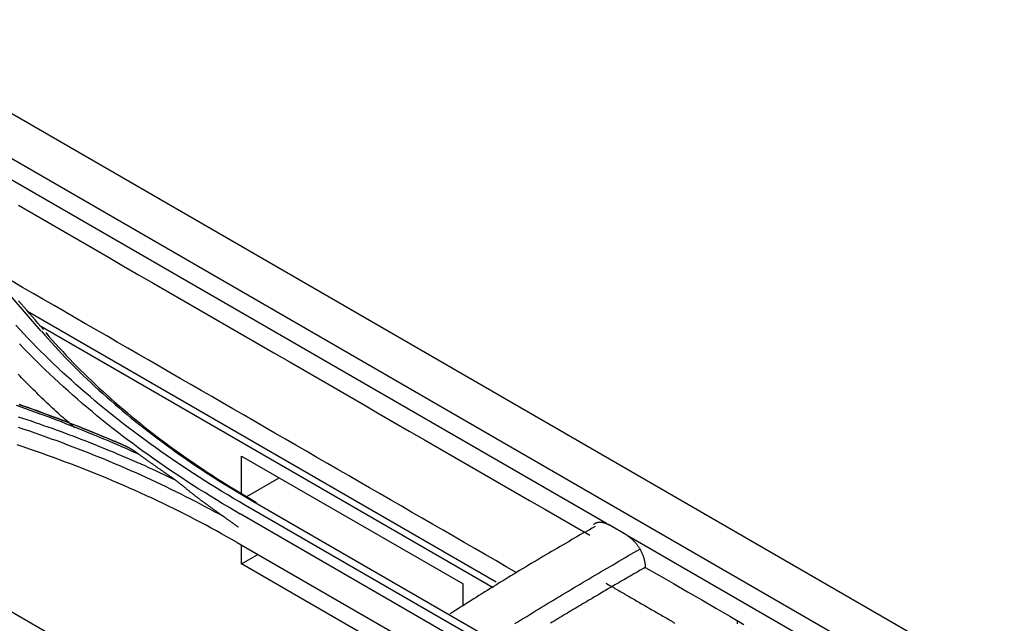
# Model space of a CAD drawing. Units: millimetres. Extents: x 0 to 5764, y 0 to 4111.
# Drawn here: x 2111 to 2174, y 3250 to 3289 of the extents above; entities that cross this region are included whole.
import ezdxf

# ---------------------------------------------------------------- set-up
doc = ezdxf.new("R2010")
doc.units = ezdxf.units.MM
doc.layers.add('LG-Product', color=3, linetype='Continuous')

msp = doc.modelspace()

# ---------------------------------------------------------------- linework, layer by layer
at = {"layer": 'LG-Product', "linetype": 'Continuous'}
for p, q in [((2453.062, 3084.967), (2012.733, 3339.19)), ((2010.067, 3337.886), (2450.251, 3083.745)), ((2148.615, 3256.52), (2095.296, 3287.304)), ((2112.613, 3268.77), (2103.548, 3279.216)), ((2125.573, 3242.317), (2076.741, 3270.51)), ((2111.74, 3270.041), (2141.587, 3252.809)), ((2112.486, 3269.154), (2141.404, 3252.458)), ((2125.376, 3258.448), (2125.376, 3260.82)), ((2125.376, 3260.82), (2139.485, 3252.674)), ((2125.705, 3258.245), (2127.77, 3259.437)), ((2126.093, 3257.946), (2152.03, 3242.972)), ((2151.547, 3242.712), (2125.618, 3257.682)), ((2151.216, 3242.16), (2125.285, 3257.131)), ((2149.924, 3255.78), (2148.745, 3256.46)), ((2125.089, 3255.318), (2136.19, 3248.909)), ((2202.844, 3225.211), (2150.041, 3255.697)), ((2125.376, 3253.952), (2125.376, 3255.152)), ((2125.376, 3253.952), (2126.416, 3254.552)), ((2134.849, 3248.483), (2125.376, 3253.952)), ((2151.096, 3253.733), (2151.096, 3253.735)), ((2139.485, 3251.268), (2139.485, 3252.674))]:
    msp.add_line(p, q, dxfattribs=at)
for points in [[(2111.151, 3276.796), (2112.109, 3276.242), (2113.067, 3275.689), (2114.025, 3275.136), (2114.983, 3274.583), (2115.942, 3274.03), (2116.9, 3273.477), (2117.858, 3272.923), (2118.816, 3272.37), (2119.774, 3271.817), (2120.732, 3271.264), (2121.69, 3270.711), (2122.648, 3270.157), (2123.607, 3269.604), (2124.565, 3269.051), (2125.523, 3268.498), (2126.481, 3267.945), (2127.439, 3267.392), (2128.397, 3266.838), (2129.355, 3266.285), (2130.314, 3265.732), (2131.272, 3265.179), (2132.23, 3264.626), (2133.188, 3264.072), (2134.146, 3263.519), (2135.104, 3262.966), (2136.062, 3262.413), (2137.021, 3261.86), (2137.979, 3261.307), (2138.937, 3260.753), (2139.895, 3260.2), (2140.853, 3259.647), (2141.811, 3259.094), (2142.769, 3258.541), (2143.728, 3257.987), (2144.686, 3257.434), (2145.644, 3256.881), (2146.602, 3256.328), (2147.56, 3255.775)], [(2142.904, 3253.388), (2142.234, 3253.774), (2141.565, 3254.161), (2140.895, 3254.548), (2140.225, 3254.935), (2139.555, 3255.322), (2138.885, 3255.708), (2138.215, 3256.095), (2137.545, 3256.482), (2136.875, 3256.869), (2136.206, 3257.255), (2135.536, 3257.642), (2134.866, 3258.029), (2134.196, 3258.416), (2133.526, 3258.802), (2132.856, 3259.189), (2132.186, 3259.576), (2131.516, 3259.963), (2130.847, 3260.349), (2130.177, 3260.736), (2129.507, 3261.123), (2128.837, 3261.51), (2128.167, 3261.896), (2127.497, 3262.283), (2126.827, 3262.67), (2126.157, 3263.057), (2125.487, 3263.443), (2124.818, 3263.83), (2124.148, 3264.217), (2123.478, 3264.604), (2122.808, 3264.99), (2122.138, 3265.377), (2121.468, 3265.764), (2120.798, 3266.151), (2120.128, 3266.537), (2119.459, 3266.924), (2118.789, 3267.311), (2118.119, 3267.698), (2117.449, 3268.084), (2116.779, 3268.471), (2116.109, 3268.858), (2115.439, 3269.245), (2114.769, 3269.631), (2114.1, 3270.018), (2113.43, 3270.405), (2112.76, 3270.792), (2112.09, 3271.178), (2111.42, 3271.565), (2110.75, 3271.952)], [(2112.746, 3268.88), (2112.57, 3269.084), (2112.394, 3269.288), (2112.218, 3269.492), (2112.042, 3269.695), (2111.866, 3269.899), (2111.689, 3270.103), (2111.513, 3270.306), (2111.337, 3270.51), (2111.161, 3270.713)], [(2125.617, 3257.682), (2125.241, 3257.901), (2124.866, 3258.121), (2124.494, 3258.343), (2124.124, 3258.566), (2123.757, 3258.791), (2123.392, 3259.017), (2123.03, 3259.245), (2122.67, 3259.474), (2122.313, 3259.704), (2121.958, 3259.936), (2121.606, 3260.17), (2121.256, 3260.405), (2120.909, 3260.641), (2120.564, 3260.879), (2120.222, 3261.118), (2119.883, 3261.358), (2119.546, 3261.6), (2119.212, 3261.843), (2118.881, 3262.087), (2118.553, 3262.333), (2118.227, 3262.58), (2117.903, 3262.829), (2117.583, 3263.078), (2117.265, 3263.329), (2116.95, 3263.582), (2116.638, 3263.835), (2116.328, 3264.09), (2116.021, 3264.346), (2115.717, 3264.603), (2115.416, 3264.861), (2115.118, 3265.121), (2114.822, 3265.381), (2114.529, 3265.643), (2114.24, 3265.906), (2113.953, 3266.17), (2113.668, 3266.436), (2113.387, 3266.702), (2113.109, 3266.969), (2112.833, 3267.238), (2112.561, 3267.508), (2112.291, 3267.778), (2112.025, 3268.05), (2111.761, 3268.322), (2111.5, 3268.596), (2111.243, 3268.871), (2110.988, 3269.146)], [(2112.619, 3268.77), (2112.829, 3268.53), (2113.041, 3268.29), (2113.255, 3268.051), (2113.472, 3267.813), (2113.692, 3267.576), (2113.915, 3267.339), (2114.14, 3267.104), (2114.368, 3266.869), (2114.598, 3266.635), (2114.831, 3266.403), (2115.066, 3266.171), (2115.304, 3265.94), (2115.544, 3265.709), (2115.787, 3265.48), (2116.032, 3265.252), (2116.28, 3265.025), (2116.53, 3264.798), (2116.783, 3264.573), (2117.038, 3264.349), (2117.295, 3264.125), (2117.555, 3263.903), (2117.818, 3263.682), (2118.082, 3263.462), (2118.349, 3263.242), (2118.619, 3263.024), (2118.891, 3262.807), (2119.165, 3262.591), (2119.441, 3262.376), (2119.72, 3262.163), (2120.001, 3261.95), (2120.285, 3261.738), (2120.57, 3261.528), (2120.858, 3261.319), (2121.149, 3261.11), (2121.441, 3260.903), (2121.736, 3260.698), (2122.033, 3260.493), (2122.332, 3260.29), (2122.634, 3260.087), (2122.938, 3259.886), (2123.243, 3259.687), (2123.552, 3259.488), (2123.862, 3259.291), (2124.174, 3259.095), (2124.489, 3258.9), (2124.806, 3258.707), (2125.125, 3258.515), (2125.446, 3258.324), (2125.77, 3258.135), (2126.094, 3257.946)], [(2112.911, 3268.663), (2113.12, 3268.422), (2113.331, 3268.183), (2113.545, 3267.945), (2113.761, 3267.707), (2113.98, 3267.47), (2114.202, 3267.234), (2114.426, 3266.999), (2114.652, 3266.765), (2114.882, 3266.532), (2115.113, 3266.299), (2115.347, 3266.068), (2115.584, 3265.838), (2115.822, 3265.608), (2116.064, 3265.379), (2116.308, 3265.152), (2116.554, 3264.925), (2116.803, 3264.699), (2117.055, 3264.474), (2117.308, 3264.251), (2117.565, 3264.028), (2117.823, 3263.806), (2118.084, 3263.585), (2118.348, 3263.365), (2118.614, 3263.147), (2118.882, 3262.929), (2119.153, 3262.712), (2119.426, 3262.497), (2119.702, 3262.282), (2119.979, 3262.069), (2120.259, 3261.857), (2120.542, 3261.645), (2120.826, 3261.435), (2121.113, 3261.226), (2121.403, 3261.019), (2121.694, 3260.812), (2121.988, 3260.606), (2122.284, 3260.402), (2122.582, 3260.199), (2122.883, 3259.997), (2123.186, 3259.797), (2123.49, 3259.597), (2123.797, 3259.399), (2124.107, 3259.202), (2124.418, 3259.006), (2124.731, 3258.812), (2125.047, 3258.619), (2125.364, 3258.427), (2125.684, 3258.237), (2126.006, 3258.048), (2126.33, 3257.86)], [(2112.911, 3268.662), (2112.915, 3268.66), (2112.919, 3268.658), (2112.923, 3268.656), (2112.927, 3268.654), (2112.931, 3268.651), (2112.935, 3268.649), (2112.939, 3268.646), (2112.943, 3268.644), (2112.946, 3268.641), (2112.95, 3268.638), (2112.953, 3268.636), (2112.957, 3268.633), (2112.96, 3268.63), (2112.964, 3268.627), (2112.967, 3268.624), (2112.97, 3268.621), (2112.973, 3268.618), (2112.976, 3268.615), (2112.979, 3268.611), (2112.982, 3268.608), (2112.985, 3268.605), (2112.988, 3268.601), (2112.991, 3268.598), (2112.994, 3268.594), (2112.996, 3268.59), (2112.999, 3268.587), (2113.001, 3268.583), (2113.004, 3268.579), (2113.006, 3268.575), (2113.008, 3268.572), (2113.01, 3268.568), (2113.012, 3268.564), (2113.014, 3268.56), (2113.016, 3268.555), (2113.018, 3268.551), (2113.02, 3268.547), (2113.022, 3268.543), (2113.023, 3268.539), (2113.025, 3268.534), (2113.026, 3268.53), (2113.028, 3268.526), (2113.029, 3268.521), (2113.03, 3268.517), (2113.031, 3268.512), (2113.033, 3268.507), (2113.034, 3268.503), (2113.034, 3268.498), (2113.035, 3268.494), (2113.036, 3268.489), (2113.037, 3268.484)], [(2125.285, 3257.13), (2124.902, 3257.353), (2124.522, 3257.578), (2124.143, 3257.804), (2123.767, 3258.031), (2123.394, 3258.26), (2123.023, 3258.49), (2122.654, 3258.722), (2122.288, 3258.955), (2121.925, 3259.189), (2121.564, 3259.425), (2121.206, 3259.663), (2120.85, 3259.902), (2120.497, 3260.142), (2120.147, 3260.384), (2119.8, 3260.627), (2119.455, 3260.871), (2119.113, 3261.117), (2118.773, 3261.364), (2118.436, 3261.613), (2118.103, 3261.863), (2117.771, 3262.115), (2117.443, 3262.368), (2117.117, 3262.622), (2116.795, 3262.877), (2116.475, 3263.134), (2116.158, 3263.392), (2115.844, 3263.652), (2115.532, 3263.913), (2115.224, 3264.175), (2114.919, 3264.438), (2114.616, 3264.702), (2114.316, 3264.968), (2114.02, 3265.235), (2113.726, 3265.503), (2113.435, 3265.772), (2113.147, 3266.043), (2112.862, 3266.314), (2112.58, 3266.587), (2112.301, 3266.86), (2112.025, 3267.135), (2111.752, 3267.411), (2111.482, 3267.688), (2111.215, 3267.965)], [(2114.735, 3262.619), (2114.615, 3262.723), (2114.497, 3262.827), (2114.378, 3262.931), (2114.26, 3263.035), (2114.142, 3263.14), (2114.025, 3263.245), (2113.909, 3263.35), (2113.792, 3263.455), (2113.677, 3263.56), (2113.561, 3263.665), (2113.446, 3263.771), (2113.332, 3263.877), (2113.218, 3263.983), (2113.105, 3264.089), (2112.992, 3264.196), (2112.879, 3264.302), (2112.767, 3264.409), (2112.655, 3264.516), (2112.544, 3264.623), (2112.433, 3264.73), (2112.323, 3264.838), (2112.213, 3264.945), (2112.104, 3265.053), (2111.995, 3265.161), (2111.886, 3265.269), (2111.778, 3265.377), (2111.671, 3265.486), (2111.564, 3265.594), (2111.457, 3265.703), (2111.351, 3265.812), (2111.245, 3265.921), (2111.14, 3266.03)], [(2111.187, 3264.109), (2111.439, 3264.021), (2111.69, 3263.933), (2111.94, 3263.844), (2112.19, 3263.755), (2112.439, 3263.665), (2112.688, 3263.574), (2112.936, 3263.483), (2113.184, 3263.392), (2113.431, 3263.3), (2113.677, 3263.207), (2113.923, 3263.114), (2114.168, 3263.02), (2114.413, 3262.926), (2114.658, 3262.831), (2114.901, 3262.735), (2115.144, 3262.639), (2115.387, 3262.542), (2115.629, 3262.445), (2115.871, 3262.348), (2116.111, 3262.249), (2116.352, 3262.15), (2116.591, 3262.051), (2116.831, 3261.951), (2117.069, 3261.851), (2117.307, 3261.75)], [(2118.011, 3261.437), (2117.759, 3261.547), (2117.506, 3261.656), (2117.253, 3261.765), (2116.999, 3261.873), (2116.744, 3261.981), (2116.488, 3262.087), (2116.232, 3262.194), (2115.975, 3262.3), (2115.718, 3262.405), (2115.459, 3262.509), (2115.2, 3262.613), (2114.94, 3262.716), (2114.68, 3262.819), (2114.419, 3262.921), (2114.157, 3263.022), (2113.895, 3263.123), (2113.632, 3263.223), (2113.368, 3263.323), (2113.103, 3263.421), (2112.838, 3263.52), (2112.573, 3263.617), (2112.306, 3263.714), (2112.039, 3263.81), (2111.772, 3263.906), (2111.503, 3264.001), (2111.234, 3264.095)], [(2111.021, 3264.053), (2111.31, 3263.952), (2111.598, 3263.85), (2111.885, 3263.748), (2112.171, 3263.645), (2112.456, 3263.541), (2112.741, 3263.436), (2113.025, 3263.331), (2113.308, 3263.225), (2113.59, 3263.118), (2113.871, 3263.011), (2114.152, 3262.903), (2114.432, 3262.794), (2114.711, 3262.684), (2114.989, 3262.574), (2115.266, 3262.463), (2115.543, 3262.351), (2115.818, 3262.239), (2116.093, 3262.126), (2116.367, 3262.012), (2116.641, 3261.897), (2116.913, 3261.782), (2117.185, 3261.666), (2117.456, 3261.549), (2117.726, 3261.432), (2117.995, 3261.314), (2118.263, 3261.195), (2118.531, 3261.076), (2118.798, 3260.955)], [(2113.096, 3263.424), (2112.959, 3263.475)], [(2121.172, 3259.275), (2120.932, 3259.391), (2120.69, 3259.507), (2120.447, 3259.622), (2120.204, 3259.737), (2119.959, 3259.851), (2119.714, 3259.964), (2119.468, 3260.076), (2119.221, 3260.188), (2118.973, 3260.299), (2118.725, 3260.41), (2118.475, 3260.519), (2118.225, 3260.628), (2117.974, 3260.737), (2117.722, 3260.844), (2117.469, 3260.951), (2117.215, 3261.058), (2116.961, 3261.163), (2116.706, 3261.268), (2116.45, 3261.372), (2116.193, 3261.476), (2115.935, 3261.579), (2115.677, 3261.681), (2115.418, 3261.782), (2115.158, 3261.882), (2114.897, 3261.982), (2114.635, 3262.082), (2114.373, 3262.18), (2114.11, 3262.278), (2113.846, 3262.375), (2113.582, 3262.471), (2113.317, 3262.566), (2113.051, 3262.661), (2112.784, 3262.755), (2112.516, 3262.848), (2112.248, 3262.941), (2111.979, 3263.033), (2111.71, 3263.124), (2111.439, 3263.214), (2111.168, 3263.303)], [(2124.255, 3256.945), (2123.957, 3257.109), (2123.658, 3257.273), (2123.356, 3257.436), (2123.054, 3257.597), (2122.749, 3257.757), (2122.443, 3257.917), (2122.136, 3258.075), (2121.827, 3258.232), (2121.516, 3258.388), (2121.204, 3258.543), (2120.89, 3258.697), (2120.575, 3258.85), (2120.258, 3259.002), (2119.94, 3259.152), (2119.62, 3259.301), (2119.299, 3259.449), (2118.976, 3259.596), (2118.652, 3259.742), (2118.327, 3259.886), (2117.999, 3260.03), (2117.671, 3260.172), (2117.341, 3260.313), (2117.009, 3260.452), (2116.677, 3260.591), (2116.342, 3260.728), (2116.007, 3260.864), (2115.669, 3260.998), (2115.331, 3261.132), (2114.991, 3261.264), (2114.65, 3261.395), (2114.308, 3261.524), (2113.964, 3261.653), (2113.619, 3261.78), (2113.272, 3261.905), (2112.925, 3262.03), (2112.576, 3262.153), (2112.226, 3262.275), (2111.874, 3262.395), (2111.522, 3262.514), (2111.168, 3262.632)], [(2118.011, 3261.437), (2117.996, 3261.443), (2117.982, 3261.45), (2117.968, 3261.456), (2117.954, 3261.462), (2117.94, 3261.469), (2117.925, 3261.475), (2117.911, 3261.482), (2117.897, 3261.488), (2117.883, 3261.494), (2117.869, 3261.501), (2117.855, 3261.507), (2117.841, 3261.513), (2117.826, 3261.52), (2117.812, 3261.526), (2117.798, 3261.532), (2117.784, 3261.539), (2117.77, 3261.545), (2117.756, 3261.551), (2117.742, 3261.558), (2117.728, 3261.564), (2117.713, 3261.57), (2117.699, 3261.576), (2117.685, 3261.583), (2117.671, 3261.589), (2117.657, 3261.595), (2117.643, 3261.601), (2117.629, 3261.608), (2117.615, 3261.614), (2117.601, 3261.62), (2117.587, 3261.626), (2117.573, 3261.633), (2117.559, 3261.639), (2117.545, 3261.645), (2117.531, 3261.651), (2117.517, 3261.658), (2117.503, 3261.664), (2117.489, 3261.67), (2117.475, 3261.676), (2117.461, 3261.682), (2117.447, 3261.688), (2117.433, 3261.695), (2117.419, 3261.701), (2117.405, 3261.707), (2117.391, 3261.713), (2117.377, 3261.719), (2117.363, 3261.725), (2117.349, 3261.732), (2117.335, 3261.738), (2117.321, 3261.744), (2117.307, 3261.75)], [(2125.089, 3255.318), (2124.761, 3255.501), (2124.433, 3255.685), (2124.104, 3255.867), (2123.774, 3256.05), (2123.443, 3256.231), (2123.111, 3256.411), (2122.777, 3256.591), (2122.441, 3256.768), (2122.102, 3256.944), (2121.761, 3257.119), (2121.418, 3257.292), (2121.072, 3257.463), (2120.725, 3257.633), (2120.375, 3257.801), (2120.024, 3257.967), (2119.67, 3258.133), (2119.315, 3258.297), (2118.958, 3258.459), (2118.6, 3258.62), (2118.24, 3258.78), (2117.878, 3258.939), (2117.514, 3259.096), (2117.148, 3259.251), (2116.781, 3259.405), (2116.412, 3259.557), (2116.042, 3259.708), (2115.669, 3259.857), (2115.295, 3260.005), (2114.919, 3260.151), (2114.541, 3260.296), (2114.162, 3260.439), (2113.782, 3260.58), (2113.399, 3260.721), (2113.016, 3260.859), (2112.63, 3260.997), (2112.244, 3261.132), (2111.855, 3261.266), (2111.465, 3261.398), (2111.074, 3261.529)], [(2118.798, 3260.955), (2118.782, 3260.967), (2118.766, 3260.978), (2118.75, 3260.99), (2118.735, 3261.001), (2118.719, 3261.012), (2118.703, 3261.024), (2118.687, 3261.035), (2118.672, 3261.046), (2118.656, 3261.057), (2118.64, 3261.068), (2118.624, 3261.078), (2118.609, 3261.089), (2118.593, 3261.1), (2118.577, 3261.111), (2118.561, 3261.121), (2118.545, 3261.132), (2118.53, 3261.142), (2118.514, 3261.152), (2118.498, 3261.163), (2118.482, 3261.173), (2118.467, 3261.183), (2118.451, 3261.193), (2118.435, 3261.203), (2118.419, 3261.213), (2118.404, 3261.223), (2118.388, 3261.232), (2118.372, 3261.242), (2118.356, 3261.252), (2118.341, 3261.261), (2118.325, 3261.271), (2118.309, 3261.28), (2118.293, 3261.289), (2118.278, 3261.298), (2118.262, 3261.307), (2118.246, 3261.316), (2118.23, 3261.325), (2118.215, 3261.334), (2118.199, 3261.343), (2118.183, 3261.351), (2118.167, 3261.359), (2118.152, 3261.368), (2118.136, 3261.376), (2118.12, 3261.384), (2118.105, 3261.392), (2118.089, 3261.4), (2118.073, 3261.407), (2118.057, 3261.415), (2118.042, 3261.422), (2118.026, 3261.43), (2118.011, 3261.437)], [(2120.656, 3259.643), (2120.618, 3259.669), (2120.58, 3259.695), (2120.543, 3259.72), (2120.505, 3259.746), (2120.467, 3259.772), (2120.429, 3259.798), (2120.391, 3259.824), (2120.354, 3259.85), (2120.316, 3259.876), (2120.278, 3259.902), (2120.241, 3259.928), (2120.203, 3259.954), (2120.165, 3259.98), (2120.128, 3260.006), (2120.09, 3260.032), (2120.053, 3260.059), (2120.015, 3260.085), (2119.978, 3260.111), (2119.941, 3260.137), (2119.903, 3260.163), (2119.866, 3260.189), (2119.829, 3260.215), (2119.792, 3260.242), (2119.754, 3260.268), (2119.717, 3260.294), (2119.68, 3260.32), (2119.643, 3260.347), (2119.606, 3260.373), (2119.569, 3260.399), (2119.532, 3260.426), (2119.495, 3260.452), (2119.458, 3260.478), (2119.421, 3260.505), (2119.384, 3260.531), (2119.347, 3260.557), (2119.31, 3260.584), (2119.273, 3260.61), (2119.237, 3260.637), (2119.2, 3260.663), (2119.163, 3260.69), (2119.126, 3260.716), (2119.09, 3260.743), (2119.053, 3260.769), (2119.017, 3260.796), (2118.98, 3260.822), (2118.944, 3260.849), (2118.907, 3260.876), (2118.871, 3260.902), (2118.834, 3260.929), (2118.798, 3260.955)], [(2121.755, 3258.819), (2121.733, 3258.837), (2121.711, 3258.855), (2121.689, 3258.873), (2121.667, 3258.891), (2121.645, 3258.909), (2121.623, 3258.927), (2121.601, 3258.945), (2121.579, 3258.962), (2121.557, 3258.98), (2121.535, 3258.997), (2121.513, 3259.014), (2121.491, 3259.032), (2121.469, 3259.049), (2121.448, 3259.066), (2121.426, 3259.083), (2121.404, 3259.1), (2121.382, 3259.117), (2121.36, 3259.134), (2121.338, 3259.151), (2121.316, 3259.168), (2121.294, 3259.184), (2121.272, 3259.201), (2121.25, 3259.217), (2121.228, 3259.234), (2121.206, 3259.25), (2121.184, 3259.267), (2121.162, 3259.283), (2121.14, 3259.299), (2121.118, 3259.316), (2121.096, 3259.332), (2121.074, 3259.348), (2121.052, 3259.364), (2121.03, 3259.38), (2121.008, 3259.396), (2120.986, 3259.412), (2120.964, 3259.428), (2120.942, 3259.443), (2120.92, 3259.459), (2120.898, 3259.475), (2120.876, 3259.49), (2120.854, 3259.506), (2120.832, 3259.521), (2120.81, 3259.537), (2120.788, 3259.552), (2120.766, 3259.567), (2120.744, 3259.583), (2120.722, 3259.598), (2120.7, 3259.613), (2120.678, 3259.628), (2120.656, 3259.643)], [(2123.251, 3257.664), (2123.22, 3257.686), (2123.19, 3257.708), (2123.159, 3257.73), (2123.129, 3257.752), (2123.098, 3257.774), (2123.068, 3257.796), (2123.037, 3257.818), (2123.007, 3257.84), (2122.977, 3257.863), (2122.946, 3257.885), (2122.916, 3257.907), (2122.886, 3257.93), (2122.856, 3257.952), (2122.825, 3257.975), (2122.795, 3257.997), (2122.765, 3258.02), (2122.735, 3258.042), (2122.705, 3258.065), (2122.675, 3258.088), (2122.645, 3258.111), (2122.615, 3258.134), (2122.585, 3258.157), (2122.555, 3258.179), (2122.525, 3258.203), (2122.495, 3258.226), (2122.465, 3258.249), (2122.435, 3258.272), (2122.405, 3258.295), (2122.375, 3258.318), (2122.345, 3258.342), (2122.316, 3258.365), (2122.286, 3258.389), (2122.256, 3258.412), (2122.226, 3258.436), (2122.197, 3258.459), (2122.167, 3258.483), (2122.137, 3258.507), (2122.108, 3258.53), (2122.078, 3258.554), (2122.049, 3258.578), (2122.019, 3258.602), (2121.99, 3258.626), (2121.96, 3258.65), (2121.931, 3258.674), (2121.901, 3258.698), (2121.872, 3258.722), (2121.843, 3258.746), (2121.813, 3258.771), (2121.784, 3258.795), (2121.755, 3258.819)], [(2125.185, 3256.281), (2125.146, 3256.308), (2125.107, 3256.336), (2125.068, 3256.364), (2125.028, 3256.392), (2124.989, 3256.42), (2124.95, 3256.448), (2124.911, 3256.475), (2124.872, 3256.503), (2124.833, 3256.531), (2124.794, 3256.559), (2124.755, 3256.587), (2124.716, 3256.614), (2124.677, 3256.642), (2124.638, 3256.67), (2124.599, 3256.698), (2124.56, 3256.726), (2124.521, 3256.754), (2124.483, 3256.781), (2124.444, 3256.809), (2124.405, 3256.837), (2124.366, 3256.865), (2124.327, 3256.893), (2124.289, 3256.92), (2124.25, 3256.948), (2124.211, 3256.976), (2124.173, 3257.004), (2124.134, 3257.031), (2124.095, 3257.059), (2124.057, 3257.087), (2124.018, 3257.114), (2123.98, 3257.142), (2123.941, 3257.17), (2123.902, 3257.197), (2123.864, 3257.225), (2123.825, 3257.253), (2123.787, 3257.28), (2123.749, 3257.308), (2123.71, 3257.335), (2123.672, 3257.363), (2123.633, 3257.39), (2123.595, 3257.418), (2123.557, 3257.445), (2123.518, 3257.473), (2123.48, 3257.5), (2123.442, 3257.528), (2123.404, 3257.555), (2123.365, 3257.582), (2123.327, 3257.61), (2123.289, 3257.637), (2123.251, 3257.664)], [(2147.802, 3256.462), (2147.814, 3256.473), (2147.826, 3256.483), (2147.838, 3256.493), (2147.851, 3256.503), (2147.863, 3256.512), (2147.876, 3256.521), (2147.889, 3256.529), (2147.903, 3256.537), (2147.916, 3256.545), (2147.93, 3256.552), (2147.944, 3256.559), (2147.959, 3256.566), (2147.973, 3256.572), (2147.988, 3256.578), (2148.003, 3256.583), (2148.018, 3256.588), (2148.033, 3256.593), (2148.048, 3256.597), (2148.064, 3256.601), (2148.08, 3256.604), (2148.096, 3256.607), (2148.112, 3256.61), (2148.128, 3256.612), (2148.144, 3256.614), (2148.161, 3256.615), (2148.178, 3256.616), (2148.195, 3256.617), (2148.212, 3256.617), (2148.229, 3256.617), (2148.246, 3256.616), (2148.264, 3256.615), (2148.281, 3256.614), (2148.299, 3256.612), (2148.317, 3256.61), (2148.335, 3256.607), (2148.353, 3256.604), (2148.371, 3256.601), (2148.389, 3256.597), (2148.408, 3256.593), (2148.426, 3256.588), (2148.445, 3256.583), (2148.463, 3256.578), (2148.482, 3256.572), (2148.501, 3256.566), (2148.52, 3256.559), (2148.539, 3256.552), (2148.558, 3256.545), (2148.577, 3256.537), (2148.596, 3256.529), (2148.615, 3256.52)], [(2147.902, 3256.341), (2147.717, 3256.236), (2147.531, 3256.131), (2147.346, 3256.026), (2147.161, 3255.921), (2146.976, 3255.815), (2146.791, 3255.709), (2146.606, 3255.603), (2146.421, 3255.496), (2146.236, 3255.389), (2146.051, 3255.282), (2145.866, 3255.175), (2145.681, 3255.067), (2145.496, 3254.959), (2145.31, 3254.851), (2145.125, 3254.742), (2144.94, 3254.633), (2144.755, 3254.524), (2144.57, 3254.415), (2144.385, 3254.305), (2144.2, 3254.195), (2144.015, 3254.085), (2143.83, 3253.975), (2143.645, 3253.864), (2143.46, 3253.753), (2143.275, 3253.641), (2143.09, 3253.53), (2142.905, 3253.418), (2142.72, 3253.306), (2142.535, 3253.193), (2142.35, 3253.08), (2142.164, 3252.967), (2141.979, 3252.854), (2141.794, 3252.74), (2141.609, 3252.626), (2141.424, 3252.512), (2141.239, 3252.398), (2141.054, 3252.283), (2140.869, 3252.168), (2140.684, 3252.053), (2140.499, 3251.937), (2140.314, 3251.821), (2140.129, 3251.705), (2139.944, 3251.589), (2139.759, 3251.472), (2139.574, 3251.355), (2139.389, 3251.238), (2139.204, 3251.12), (2139.019, 3251.002), (2138.834, 3250.884), (2138.649, 3250.766)], [(2148.615, 3256.52), (2148.618, 3256.519), (2148.62, 3256.518), (2148.623, 3256.517), (2148.626, 3256.516), (2148.629, 3256.515), (2148.631, 3256.514), (2148.634, 3256.513), (2148.637, 3256.512), (2148.639, 3256.511), (2148.642, 3256.51), (2148.645, 3256.509), (2148.647, 3256.508), (2148.65, 3256.507), (2148.653, 3256.506), (2148.655, 3256.505), (2148.658, 3256.503), (2148.661, 3256.502), (2148.663, 3256.501), (2148.666, 3256.5), (2148.668, 3256.499), (2148.671, 3256.498), (2148.674, 3256.497), (2148.676, 3256.495), (2148.679, 3256.494), (2148.682, 3256.493), (2148.684, 3256.492), (2148.687, 3256.491), (2148.689, 3256.489), (2148.692, 3256.488), (2148.694, 3256.487), (2148.697, 3256.486), (2148.7, 3256.484), (2148.702, 3256.483), (2148.705, 3256.482), (2148.707, 3256.481), (2148.71, 3256.479), (2148.712, 3256.478), (2148.715, 3256.477), (2148.717, 3256.475), (2148.72, 3256.474), (2148.723, 3256.473), (2148.725, 3256.471), (2148.728, 3256.47), (2148.73, 3256.469), (2148.733, 3256.467), (2148.735, 3256.466), (2148.738, 3256.464), (2148.74, 3256.463), (2148.743, 3256.461), (2148.745, 3256.46)], [(2149.924, 3255.78), (2149.926, 3255.778), (2149.929, 3255.777), (2149.931, 3255.775), (2149.933, 3255.774), (2149.936, 3255.772), (2149.938, 3255.771), (2149.941, 3255.769), (2149.943, 3255.768), (2149.946, 3255.766), (2149.948, 3255.765), (2149.951, 3255.763), (2149.953, 3255.762), (2149.955, 3255.76), (2149.958, 3255.759), (2149.96, 3255.757), (2149.963, 3255.756), (2149.965, 3255.754), (2149.967, 3255.752), (2149.97, 3255.751), (2149.972, 3255.749), (2149.974, 3255.748), (2149.977, 3255.746), (2149.979, 3255.744), (2149.982, 3255.743), (2149.984, 3255.741), (2149.986, 3255.739), (2149.989, 3255.738), (2149.991, 3255.736), (2149.993, 3255.734), (2149.996, 3255.733), (2149.998, 3255.731), (2150, 3255.729), (2150.002, 3255.728), (2150.005, 3255.726), (2150.007, 3255.724), (2150.009, 3255.722), (2150.012, 3255.721), (2150.014, 3255.719), (2150.016, 3255.717), (2150.018, 3255.715), (2150.021, 3255.714), (2150.023, 3255.712), (2150.025, 3255.71), (2150.027, 3255.708), (2150.03, 3255.706), (2150.032, 3255.704), (2150.034, 3255.703), (2150.036, 3255.701), (2150.038, 3255.699), (2150.041, 3255.697)], [(2150.041, 3255.697), (2150.075, 3255.673), (2150.109, 3255.647), (2150.143, 3255.62), (2150.177, 3255.592), (2150.21, 3255.564), (2150.244, 3255.534), (2150.277, 3255.503), (2150.31, 3255.472), (2150.342, 3255.439), (2150.374, 3255.406), (2150.406, 3255.372), (2150.437, 3255.337), (2150.467, 3255.301), (2150.498, 3255.264), (2150.527, 3255.227), (2150.557, 3255.189), (2150.585, 3255.15), (2150.614, 3255.11), (2150.641, 3255.07), (2150.668, 3255.03), (2150.694, 3254.989), (2150.72, 3254.947), (2150.745, 3254.906), (2150.769, 3254.863), (2150.792, 3254.821), (2150.815, 3254.778), (2150.837, 3254.734), (2150.858, 3254.69), (2150.879, 3254.646), (2150.898, 3254.602), (2150.917, 3254.558), (2150.935, 3254.513), (2150.952, 3254.469), (2150.968, 3254.424), (2150.983, 3254.38), (2150.997, 3254.335), (2151.011, 3254.291), (2151.023, 3254.247), (2151.034, 3254.202), (2151.045, 3254.158), (2151.054, 3254.114), (2151.063, 3254.071), (2151.071, 3254.027), (2151.077, 3253.984), (2151.083, 3253.942), (2151.087, 3253.9), (2151.091, 3253.858), (2151.094, 3253.816), (2151.095, 3253.775), (2151.096, 3253.735)], [(2142.783, 3250.146), (2142.972, 3250.263), (2143.162, 3250.38), (2143.351, 3250.497), (2143.54, 3250.613), (2143.73, 3250.729), (2143.919, 3250.845), (2144.109, 3250.961), (2144.298, 3251.076), (2144.488, 3251.191), (2144.677, 3251.306), (2144.867, 3251.421), (2145.057, 3251.536), (2145.246, 3251.65), (2145.436, 3251.765), (2145.625, 3251.879), (2145.815, 3251.993), (2146.005, 3252.106), (2146.194, 3252.22), (2146.384, 3252.333), (2146.574, 3252.447), (2146.763, 3252.56), (2146.953, 3252.672), (2147.143, 3252.785), (2147.332, 3252.898), (2147.522, 3253.01), (2147.712, 3253.122), (2147.902, 3253.234), (2148.092, 3253.346), (2148.281, 3253.458), (2148.471, 3253.57), (2148.661, 3253.681), (2148.851, 3253.792), (2149.041, 3253.903), (2149.231, 3254.014), (2149.42, 3254.125), (2149.61, 3254.236), (2149.8, 3254.346), (2149.99, 3254.456), (2150.18, 3254.567), (2150.37, 3254.677), (2150.56, 3254.787), (2150.75, 3254.896)], [(2151.096, 3253.733), (2150.974, 3253.664), (2150.853, 3253.594), (2150.732, 3253.524), (2150.611, 3253.454), (2150.49, 3253.384), (2150.369, 3253.314), (2150.247, 3253.244), (2150.126, 3253.173), (2150.005, 3253.103), (2149.884, 3253.033), (2149.763, 3252.963), (2149.642, 3252.892), (2149.521, 3252.822), (2149.4, 3252.751), (2149.279, 3252.681), (2149.158, 3252.61), (2149.037, 3252.539), (2148.916, 3252.468), (2148.795, 3252.398), (2148.674, 3252.327), (2148.553, 3252.256), (2148.432, 3252.185), (2148.311, 3252.114), (2148.19, 3252.042), (2148.069, 3251.971), (2147.948, 3251.9), (2147.827, 3251.829), (2147.706, 3251.757), (2147.585, 3251.686), (2147.464, 3251.614), (2147.343, 3251.543), (2147.222, 3251.471), (2147.101, 3251.399), (2146.98, 3251.327), (2146.86, 3251.256), (2146.739, 3251.184), (2146.618, 3251.112), (2146.497, 3251.04), (2146.376, 3250.968), (2146.255, 3250.895), (2146.135, 3250.823), (2146.014, 3250.751), (2145.893, 3250.678), (2145.772, 3250.606), (2145.652, 3250.533), (2145.531, 3250.461), (2145.41, 3250.388), (2145.289, 3250.315), (2145.169, 3250.242), (2145.048, 3250.169)], [(2151.096, 3253.733), (2151.994, 3253.215), (2152.892, 3252.696), (2153.791, 3252.177), (2154.689, 3251.659), (2155.587, 3251.14), (2156.486, 3250.621), (2157.384, 3250.103)], [(2148.587, 3252.725), (2148.669, 3252.677), (2148.752, 3252.629), (2148.834, 3252.582), (2148.917, 3252.534), (2148.999, 3252.487), (2149.082, 3252.439), (2149.164, 3252.391), (2149.247, 3252.344), (2149.329, 3252.296), (2149.412, 3252.248), (2149.494, 3252.201), (2149.577, 3252.153), (2149.659, 3252.106), (2149.742, 3252.058), (2149.824, 3252.01), (2149.907, 3251.963), (2149.989, 3251.915), (2150.072, 3251.867), (2150.154, 3251.82), (2150.237, 3251.772), (2150.319, 3251.725), (2150.402, 3251.677), (2150.484, 3251.629), (2150.567, 3251.582), (2150.649, 3251.534), (2150.732, 3251.486), (2150.814, 3251.439), (2150.897, 3251.391), (2150.979, 3251.344), (2151.062, 3251.296), (2151.144, 3251.248), (2151.227, 3251.201), (2151.309, 3251.153), (2151.392, 3251.105), (2151.474, 3251.058), (2151.557, 3251.01), (2151.639, 3250.962), (2151.722, 3250.915), (2151.804, 3250.867), (2151.887, 3250.82), (2151.969, 3250.772), (2152.052, 3250.724), (2152.134, 3250.677), (2152.217, 3250.629), (2152.299, 3250.581), (2152.382, 3250.534), (2152.464, 3250.486), (2152.547, 3250.439), (2152.629, 3250.391), (2152.712, 3250.343)], [(2152.712, 3250.343), (2152.758, 3250.316), (2152.804, 3250.287), (2152.85, 3250.256), (2152.897, 3250.223), (2152.942, 3250.19), (2152.988, 3250.154)], [(2156.973, 3250.129), (2156.971, 3250.235), (2156.97, 3250.342)]]:
    msp.add_lwpolyline(points, dxfattribs=at)

doc.saveas('drawing.dxf')
